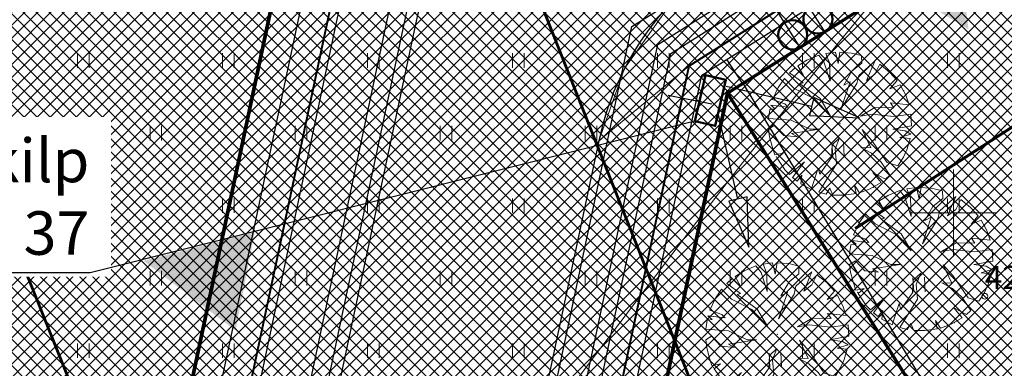
# Model space of a CAD drawing. Units: millimetres. Extents: x 366047 to 551762, y 4410242 to 6583685.
# Drawn here: x 548418 to 548452, y 6582695 to 6582707 of the extents above; entities that cross this region are included whole.
import ezdxf
from ezdxf.enums import TextEntityAlignment as Align

# ---------------------------------------------------------------- set-up
doc = ezdxf.new("R2010")
doc.units = ezdxf.units.MM
doc.header["$PDSIZE"] = 1
for name, color, linetype, lineweight in [('GEO_HALJASTUS', 252, 'Continuous', 9), ('GEO_HORISONTAALID', 252, 'Continuous', 9), ('GEO_KORGUSED', 252, 'Continuous', 15), ('GEO_P_dtrass_likv', 252, 'Continuous', 30), ('GEO_RISTID', 252, 'Continuous', 9), ('P_ELEKTER', 1, 'P_MP', 30), ('P_GAAS', 30, 'P_G', 30), ('P_KANAL', 36, 'P_K', 30), ('P_KONNITEE', 7, 'Continuous', 40), ('P_KRUNT', 1, 'Continuous', 70), ('P_kõrghaljastus', 7, 'Continuous', 20), ('P_liiklus', 7, 'Continuous', 30), ('P_PIIRDED', 7, 'ZIGZAG', 20), ('P_SADEVESI', 45, 'P_D', 30), ('P_SIDE', 84, 'P_S', 30), ('P_tee', 7, 'Continuous', 30), ('P_text_tehno', 255, 'Continuous', 20), ('P_VESI', 142, 'P_V', 30), ('PF_konnitee', 252, 'Continuous', 5), ('PF_SO_E', 41, 'Continuous', 0), ('PF_SO_H', 86, 'Continuous', 0), ('PF_tee', 251, 'Continuous', 5)]:
    doc.layers.add(name, color=color, linetype=linetype, lineweight=lineweight)
doc.layers.add('STR-ABI', color=6, linetype='Continuous', lineweight=0, plot=False)
doc.styles.add('ITALICC', font='italicc_.ttf', dxfattribs={"height": 0.8})
doc.styles.add('ROMANC', font='romanc.shx', dxfattribs={"height": 0.8})
doc.linetypes.add('DRENAAZHORE', pattern='A,2.5,-1.5,["D",ROMANC,S=1.6,R=0,X=-0.8,Y=-0.8],-1.5,10,-3,10,-3,7.5', length=39)
doc.linetypes.add('P_2G', pattern='A,5,-0.5,["2G1",Standard,S=0.7,R=0,X=0,Y=-0.35],-2.5', length=8)
doc.linetypes.add('P_2MP', pattern='A,5,-0.5,["2W1",Standard,S=0.7,R=0,X=0,Y=-0.35],-2.5', length=8)
doc.linetypes.add('P_D', pattern='A,5,-0.5,["D1",Standard,S=0.7,R=0,X=0,Y=-0.35],-1.5', length=7)
doc.linetypes.add('P_G', pattern='A,5,-0.5,["G1",Standard,S=0.7,R=0,X=0,Y=-0.35],-1.5', length=7)
doc.linetypes.add('P_K', pattern='A,5,-0.5,["K1",Standard,S=0.7,R=0,X=0,Y=-0.35],-1.5', length=7)
doc.linetypes.add('P_MP', pattern='A,5,-0.5,["W1",Standard,S=0.7,R=0,X=0,Y=-0.35],-1.5', length=7)
doc.linetypes.add('P_S', pattern='A,5,-0.5,["S1",Standard,S=0.7,R=0,X=0,Y=-0.35],-1.5', length=7)
doc.linetypes.add('P_V', pattern='A,5,-0.5,["V1",Standard,S=0.7,R=0,X=0,Y=-0.35],-1.5', length=7)
doc.linetypes.add('P_w1.1', pattern='A,5,-0.5,["W1.1",Standard,S=0.7,R=0,X=0,Y=-0.35],-2.5', length=8)
doc.linetypes.add('PLAN_KP', pattern='A,5,-0.5,["W2",Standard,S=0.7,R=0,X=0,Y=-0.35],-2', length=7.5)
doc.linetypes.add('ZIGZAG', pattern='A,0.00254,-5.08,[131,ltypeshp.shx,S=5.08,R=0,X=-5.08,Y=0],-10.16,[131,ltypeshp.shx,S=5.08,R=180,X=5.08,Y=0],-5.08', length=20.32254)
doc.dimstyles.new('ISO-25', dxfattribs={"dimtxt": 2.5, "dimasz": 2.5, "dimexe": 1.25, "dimexo": 0.625, "dimtad": 1, "dimtxsty": 'Standard', "dimcen": 2.5, "dimadec": 0, "dimazin": 0, "dimtfac": 1, "dimtmove": 0, "dimatfit": 3, "dimfxl": 1, "dimarcsym": 0})
pattern_1 = [(135, (0, 0), (-0.224506403027, -0.224506403027), []), (225, (0, 0), (0.224506403027, -0.224506403027), [])]
pattern_2 = [(45, (0, 0), (-0.224506403027, 0.224506403027), []), (135, (0, 0), (-0.224506403027, -0.224506403027), [])]

# ---------------------------------------------------------------- blocks, each defined once
blk = doc.blocks.new('A$C038A4CA3')
at = {"layer": 'P_ELEKTER', "color": 172, "linetype": 'Continuous'}
blk.add_line((2.849, 1.032), (0, 0), dxfattribs=at)
at = {"layer": 'P_ELEKTER', "color": 172, "linetype": 'Continuous', "flags": 128}
blk.add_lwpolyline([(2.958, 0.73), (4.445, 1.611), (2.739, 1.335)], close=True, dxfattribs=at)
blk = doc.blocks.new('rist')
for p, q in [((0, 3), (0, -3)), ((-3, 0), (3, 0))]:
    blk.add_line(p, q)
blk = doc.blocks.new('hein_2_1_1')
at = {"layer": 'P_kõrghaljastus', "color": 116}
for p, q in [((-0.386, 0.504), (-0.386, -0.496)), ((0.414, 0.504), (0.414, -0.496))]:
    blk.add_line(p, q, dxfattribs=at)
blk = doc.blocks.new('POINT_DISPLAY')
at = {"layer": 'P_kõrghaljastus', "color": 116, "linetype": 'Continuous'}
blk.add_point((0, 0), dxfattribs=at)
blk = doc.blocks.new('POINT_DISPLAY_1')
at = {"layer": 'P_kõrghaljastus', "color": 116, "linetype": 'Continuous'}
blk.add_point((0, 0), dxfattribs=at)
blk = doc.blocks.new('POINT_DISPLAY_2')
at = {"layer": 'P_kõrghaljastus', "color": 116, "linetype": 'Continuous'}
blk.add_point((0, 0), dxfattribs=at)
blk = doc.blocks.new('POINT_DISPLAY_3')
at = {"layer": 'P_kõrghaljastus', "color": 116, "linetype": 'Continuous'}
blk.add_point((0, 0), dxfattribs=at)
blk = doc.blocks.new('POINT_DISPLAY_4')
at = {"layer": 'P_kõrghaljastus', "color": 116, "linetype": 'Continuous'}
blk.add_point((0, 0), dxfattribs=at)
blk = doc.blocks.new('POINT_DISPLAY_5')
at = {"layer": 'P_kõrghaljastus', "color": 116, "linetype": 'Continuous'}
blk.add_point((0, 0), dxfattribs=at)
blk = doc.blocks.new('_U28')
at = {"layer": 'P_kõrghaljastus', "color": 116, "linetype": 'Continuous'}
for p, q in [((-0.077, 1.233), (-0.242, 1.211)), ((-0.242, 1.211), (-0.178, 1.049)), ((-0.032, 1.037), (-0.077, 1.233)), ((0.002, 1.235), (-0.032, 1.037)), ((0.203, 1.219), (0.002, 1.235)), ((0.374, 1.178), (0.203, 1.219)), ((-0.57, 1.095), (-0.725, 0.999)), ((-0.364, 1.18), (-0.57, 1.095)), ((-0.275, 1.065), (-0.364, 1.18)), ((-0.17, 0.737), (-0.275, 1.065)), ((-0.178, 1.049), (-0.17, 0.737)), ((0.206, 0.904), (0.376, 1.044)), ((0.6, 1.081), (0.324, 0.834)), ((0.376, 1.044), (0.374, 1.178)), ((0.46, 0.743), (0.6, 1.081)), ((0.687, 1.028), (0.6, 0.853)), ((0.856, 0.892), (0.687, 1.028)), ((-0.772, 0.963), (-0.867, 0.878)), ((-0.867, 0.878), (-0.63, 0.703)), ((-0.629, 0.829), (-0.772, 0.963)), ((-0.725, 0.999), (-0.629, 0.829)), ((0.067, 0.663), (0.206, 0.904)), ((0.6, 0.853), (0.46, 0.743)), ((0.987, 0.745), (0.856, 0.892)), ((-0.956, 0.78), (-1.063, 0.625)), ((-0.786, 0.607), (-0.956, 0.78)), ((-0.63, 0.703), (-0.688, 0.688)), ((-0.688, 0.688), (-0.342, 0.434)), ((0.025, 0.266), (0.177, 0.72)), ((0.294, 0.693), (0.025, 0.266)), ((0.177, 0.72), (0.067, 0.663)), ((0.324, 0.834), (0.294, 0.693)), ((0.864, 0.601), (0.987, 0.745)), ((-1.063, 0.625), (-1.16, 0.42)), ((-0.436, 0.43), (-0.786, 0.607)), ((1.039, 0.671), (0.864, 0.601)), ((1.135, 0.492), (1.039, 0.671)), ((-1.16, 0.42), (-0.95, 0.345)), ((-0.95, 0.345), (-0.897, 0.285)), ((-0.168, 0.143), (-0.436, 0.43)), ((-0.342, 0.434), (-0.168, 0.143)), ((0.931, 0.276), (0.871, 0.362)), ((0.871, 0.362), (1.193, 0.326)), ((1.193, 0.326), (1.135, 0.492)), ((-1.208, 0.247), (-1.23, 0.092)), ((-1.118, 0.257), (-1.208, 0.247)), ((-0.897, 0.285), (-1.191, 0.319)), ((-1.191, 0.319), (-1.118, 0.257)), ((0.354, 0.129), (0.605, 0.282)), ((0.605, 0.282), (0.931, 0.276)), ((-1.23, 0.092), (-0.84, 0.064)), ((-0.84, 0.064), (-0.517, -0.091)), ((0.554, 0.167), (0.354, 0.129)), ((0.922, 0.124), (0.554, 0.167)), ((1.226, 0.167), (0.922, 0.124)), ((1.237, -0.033), (1.226, 0.167)), ((-1.13, -0.028), (-1.23, -0.091)), ((-1.23, -0.091), (-1.212, -0.227)), ((-0.967, -0.201), (-1.13, -0.028)), ((-0.354, -0.094), (-0.836, -0.169)), ((-0.836, -0.169), (-0.733, -0.226)), ((-0.517, -0.091), (-0.354, -0.094)), ((0.535, -0.416), (0.384, -0.098)), ((0.384, -0.098), (0.548, -0.285)), ((0.911, -0.095), (1.237, -0.033)), ((1.125, -0.123), (0.911, -0.095)), ((1.224, -0.179), (1.125, -0.123)), ((-1.212, -0.227), (-1.169, -0.394)), ((-0.733, -0.226), (-0.967, -0.201)), ((-0.133, -0.361), (-0.004, -0.242)), ((-0.004, -0.242), (-0.079, -0.436)), ((0.548, -0.285), (0.814, -0.668)), ((1.036, -0.235), (1.224, -0.179)), ((1.21, -0.256), (1.036, -0.235)), ((1.159, -0.433), (1.21, -0.256)), ((-1.169, -0.394), (-1.124, -0.533)), ((-1.124, -0.533), (-0.976, -0.507)), ((-0.976, -0.507), (-1.082, -0.592)), ((-0.144, -0.58), (-0.133, -0.361)), ((-0.079, -0.436), (-0.057, -0.689)), ((0.546, -0.506), (0.363, -0.41)), ((0.363, -0.41), (0.535, -0.416)), ((0.714, -0.661), (0.546, -0.506)), ((1.096, -0.573), (1.159, -0.433)), ((-1.082, -0.592), (-0.941, -0.797)), ((-0.87, -0.875), (-0.612, -0.655)), ((-0.612, -0.655), (-0.819, -0.923)), ((-0.346, -0.869), (-0.144, -0.58)), ((0.862, -0.886), (0.714, -0.661)), ((0.814, -0.668), (1, -0.727)), ((1, -0.727), (1.096, -0.573)), ((-0.941, -0.797), (-0.87, -0.875)), ((-0.496, -1.131), (-0.377, -0.767)), ((-0.377, -0.767), (-0.346, -0.869)), ((-0.057, -0.689), (-0.362, -1.18)), ((0.713, -1.01), (0.566, -0.841)), ((0.566, -0.841), (0.786, -0.955)), ((-0.819, -0.923), (-0.738, -0.989)), ((-0.738, -0.989), (-0.655, -0.883)), ((-0.655, -0.883), (-0.672, -1.035)), ((0.521, -1.121), (0.713, -1.01)), ((0.786, -0.955), (0.862, -0.886)), ((-0.672, -1.035), (-0.496, -1.131)), ((-0.362, -1.18), (-0.236, -1.212)), ((-0.236, -1.212), (-0.175, -1.111)), ((-0.175, -1.111), (-0.124, -1.229)), ((0.278, -1.204), (0.252, -1.057)), ((0.252, -1.057), (0.337, -1.189)), ((0.337, -1.189), (0.521, -1.121)), ((-0.124, -1.229), (0.066, -1.233)), ((0.066, -1.233), (0.278, -1.204))]:
    blk.add_line(p, q, dxfattribs=at)
at = {"layer": 'P_kõrghaljastus', "color": 116, "linetype": 'Continuous', "rotation": 356.984265227287}
for name, p in [('POINT_DISPLAY_1', (-0.57, 1.095)), ('POINT_DISPLAY_4', (1.097, 0.572)), ('POINT_DISPLAY', (0.002, 0)), ('POINT_DISPLAY_5', (0.002, 0)), ('POINT_DISPLAY_2', (-1.093, -0.572)), ('POINT_DISPLAY_3', (0.574, -1.095))]:
    blk.add_blockref(name, p, dxfattribs=at)
at = {"layer": 'P_kõrghaljastus', "color": 116, "xscale": 0.2499999999999999, "yscale": 0.2499999999999999, "zscale": 0.2499999999999999, "rotation": 3.015734772712982}
blk.add_blockref('hein_2_1_1', (-0.034, -0.443), dxfattribs=at)

msp = doc.modelspace()

# ---------------------------------------------------------------- hatches: boundary and pattern name
at = {"layer": 'PF_konnitee', "ltscale": 0.5}
h = msp.add_hatch(dxfattribs=at)
h.set_pattern_fill('ANSI37', color=30, scale=0.1, style=0)
h.set_pattern_definition(pattern_2)
h.paths.add_polyline_path([(548440.874, 6582705.055), (548588.714, 6582798.29), (548589.81, 6582798.981), (548591.556, 6582798.309), (548590.823, 6582797.847), (548671.298, 6582711.46), (548714.964, 6582664.587), (548678.159, 6582454.242), (548678.007, 6582452.226), (548678.271, 6582450.219), (548678.908, 6582448.317), (548679.919, 6582446.655), (548681.232, 6582445.141), (548682.934, 6582443.902), (548684.726, 6582443.072), (548699.15, 6582438.059), (548742.734, 6582430.616), (548742.32, 6582428.658), (548698.65, 6582436.115), (548684.07, 6582441.183), (548682.163, 6582441.979), (548679.776, 6582443.707), (548678.246, 6582445.481), (548677.14, 6582447.383), (548676.375, 6582449.459), (548676.131, 6582451.356), (548713.358, 6582664.11), (548589.532, 6582797.032), (548442.21, 6582704.124), (548434.487, 6582667.83), (548433.02, 6582668.138)])
h = msp.add_hatch(dxfattribs=at)
h.set_pattern_fill('ANSI37', color=30, scale=0.1, style=0)
h.set_pattern_definition(pattern_2)
h.paths.add_polyline_path([(548412.919, 6582643.317), (548427.964, 6582714.056), (548452.737, 6582729.664), (548453.904, 6582728.05), (548448.953, 6582724.928), (548429.745, 6582712.814), (548415, 6582643.484), (548446.788, 6582561.449), (548453.215, 6582521.607), (548440.04, 6582503.558), (548438.222, 6582504.46), (548451.108, 6582522.112), (548444.848, 6582560.923)])
at = {"layer": 'PF_SO_E', "ltscale": 0.5}
h = msp.add_hatch(dxfattribs=at)
h.set_pattern_fill('ANSI37', color=256, scale=0.1, angle=90, style=0)
h.set_pattern_definition(pattern_1)
h.paths.add_polyline_path([(548471.814, 6582722.794), (548502.296, 6582674.46), (548472.692, 6582655.79), (548442.21, 6582704.124)])
h = msp.add_hatch(dxfattribs=at)
h.set_pattern_fill('ANSI37', color=256, scale=0.1, angle=90, style=0)
h.set_pattern_definition(pattern_1)
h.paths.add_polyline_path([(548442.21, 6582704.124), (548472.692, 6582655.79), (548480.16, 6582643.948), (548439.717, 6582618.443), (548429.561, 6582644.652)])
at = {"layer": 'PF_SO_H', "ltscale": 0.5}
h = msp.add_hatch(dxfattribs=at)
h.set_pattern_fill('ANSI37', color=256, scale=0.1, angle=90, style=0)
h.set_pattern_definition(pattern_1)
h.paths.add_polyline_path([(548583.563, 6582797.997), (548585.493, 6582798.872), (548587.741, 6582799.207), (548589.81, 6582798.981), (548440.874, 6582705.055), (548437.77, 6582702.479), (548438.657, 6582704.982), (548440.379, 6582707.403), (548442.217, 6582708.858)])
h = msp.add_hatch(dxfattribs=at)
h.set_pattern_fill('ANSI37', color=256, scale=0.1, angle=90, style=0)
h.set_pattern_definition(pattern_1)
h.paths.add_polyline_path([(548412.919, 6582643.317), (548444.848, 6582560.923), (548448.936, 6582535.577), (548413.83, 6582560.48), (548273.45, 6582694.64), (548341.849, 6582738.347), (548361.251, 6582750.745), (548380.706, 6582763.177), (548416.316, 6582706.71), (548427.964, 6582714.056)])
h = msp.add_hatch(dxfattribs=at)
h.set_pattern_fill('ANSI37', color=256, scale=0.1, angle=90, style=0)
h.set_pattern_definition(pattern_1)
h.paths.add_polyline_path([(548433.452, 6582715.152), (548433.893, 6582714.286), (548434.057, 6582712.713), (548433.738, 6582711.485), (548433.143, 6582710.488), (548432.049, 6582708.605), (548431.538, 6582706.825), (548418.74, 6582646.649), (548418.492, 6582644.524), (548418.721, 6582642.568), (548419.197, 6582640.956), (548449.32, 6582563.22), (548449.868, 6582561.199), (548455.936, 6582523.579), (548456.049, 6582521.551), (548455.79, 6582519.677), (548455.29, 6582518.151), (548454.14, 6582516.09), (548446.606, 6582505.769), (548444.93, 6582504.251), (548442.998, 6582503.443), (548441.519, 6582503.315), (548440.04, 6582503.558), (548453.215, 6582521.607), (548446.788, 6582561.449), (548415, 6582643.484), (548422.344, 6582678.015), (548429.745, 6582712.814)])
h = msp.add_hatch(dxfattribs=at)
h.set_pattern_fill('ANSI37', color=256, scale=0.1, angle=90, style=0)
h.set_pattern_definition(pattern_1)
h.paths.add_polyline_path([(548468.836, 6582512.682), (548452.997, 6582490.985), (548452.453, 6582490.161), (548451.202, 6582490.825), (548450.424, 6582491.375), (548449.817, 6582492.106), (548449.347, 6582492.948), (548449.14, 6582493.913), (548449.154, 6582494.962), (548449.402, 6582495.859), (548449.886, 6582496.695), (548460.91, 6582511.798), (548461.877, 6582513.131), (548462.671, 6582514.484), (548463.275, 6582516.048), (548463.655, 6582518.302), (548463.535, 6582520.423), (548456.492, 6582564.062), (548426.478, 6582641.54), (548426.001, 6582643.234), (548425.823, 6582645.478), (548426.021, 6582647.233), (548437.77, 6582702.479), (548440.874, 6582705.055), (548433.02, 6582668.138), (548434.487, 6582667.83), (548429.561, 6582644.652), (548460.375, 6582565.133)])
at = {"layer": 'PF_tee'}
h = msp.add_hatch(dxfattribs=at)
h.set_pattern_fill('ANSI37', color=256, scale=0.1, style=0)
h.set_pattern_definition(pattern_2)
h.paths.add_polyline_path([(548741.617, 6582440.951), (548742.462, 6582440.853), (548743.464, 6582440.853), (548744.944, 6582441.086), (548743.226, 6582432.948), (548742.486, 6582433.369), (548741.404, 6582433.808), (548740.291, 6582434.076), (548699.9, 6582440.974), (548687.643, 6582445.235), (548686.348, 6582445.79), (548685.136, 6582446.522), (548684.065, 6582447.406), (548683.109, 6582448.438), (548682.312, 6582449.603), (548681.68, 6582450.862), (548681.234, 6582452.244), (548680.992, 6582453.605), (548680.932, 6582455.004), (548681.075, 6582456.404), (548698.885, 6582558.191), (548716.695, 6582659.979), (548716.775, 6582662.342), (548716.43, 6582663.901), (548715.568, 6582665.582), (548714.669, 6582666.81), (548593.684, 6582796.683), (548593, 6582797.31), (548592.264, 6582797.881), (548591.556, 6582798.309), (548589.81, 6582798.981), (548587.741, 6582799.207), (548585.493, 6582798.872), (548583.563, 6582797.997), (548442.217, 6582708.858), (548440.379, 6582707.403), (548438.657, 6582704.982), (548437.77, 6582702.479), (548426.021, 6582647.233), (548425.823, 6582645.478), (548426.001, 6582643.234), (548426.478, 6582641.54), (548456.492, 6582564.062), (548456.661, 6582563.041), (548463.535, 6582520.423), (548463.655, 6582518.302), (548463.275, 6582516.048), (548462.671, 6582514.484), (548461.877, 6582513.131), (548460.91, 6582511.798), (548449.886, 6582496.695), (548449.402, 6582495.859), (548449.154, 6582494.962), (548449.14, 6582493.913), (548449.347, 6582492.948), (548449.817, 6582492.106), (548450.424, 6582491.375), (548451.202, 6582490.825), (548452.453, 6582490.161), (548475.834, 6582477.391), (548463.864, 6582455.443), (548438.485, 6582469.285), (548437.018, 6582469.877), (548435.391, 6582470.202), (548433.731, 6582470.186), (548432.108, 6582469.826), (548430.539, 6582469.121), (548429.279, 6582468.186), (548428.193, 6582466.978), (548415.958, 6582450.218), (548415.293, 6582449.041), (548414.822, 6582447.345), (548414.84, 6582446.088), (548415.13, 6582444.758), (548415.569, 6582443.749), (548417.17, 6582441.906), (548413.337, 6582436.654), (548412.247, 6582437.246), (548411.093, 6582437.617), (548408.407, 6582437.592), (548406.246, 6582436.483), (548405.051, 6582435.275), (548372.82, 6582391.123), (548371.769, 6582388.884), (548371.717, 6582387.111), (548371.885, 6582386.001), (548372.431, 6582384.654), (548373.253, 6582383.543), (548374.032, 6582382.811), (548370.198, 6582377.559), (548369.207, 6582378.114), (548367.955, 6582378.522), (548366.161, 6582378.617), (548364.572, 6582378.273), (548363.165, 6582377.458), (548361.912, 6582376.18), (548340.57, 6582346.944), (548339.667, 6582345.448), (548338.239, 6582343.751), (548336.695, 6582341.445), (548336.331, 6582339.231), (548336.768, 6582337.331), (548337.846, 6582335.764), (548342.465, 6582333.177), (548339.351, 6582334.794), (548318.433, 6582343.618), (548320.645, 6582342.898), (548322.286, 6582342.737), (548323.737, 6582342.803), (548324.774, 6582342.969), (548326.238, 6582343.456), (548327.301, 6582343.95), (548328.092, 6582344.431), (548329.084, 6582345.182), (548329.983, 6582346.075), (548330.596, 6582346.849), (548348.128, 6582370.865), (548349.062, 6582372.712), (548349.298, 6582374.203), (548349.101, 6582375.795), (548348.517, 6582377.334), (548347.706, 6582378.439), (548346.819, 6582379.249), (548350.651, 6582384.499), (548351.783, 6582383.855), (548352.992, 6582383.466), (548354.756, 6582383.371), (548356.121, 6582383.668), (548357.736, 6582384.486), (548359.035, 6582385.808), (548398.589, 6582439.992), (548399.537, 6582441.823), (548399.754, 6582443.347), (548399.664, 6582444.498), (548399.292, 6582445.839), (548398.978, 6582446.461), (548397.281, 6582448.376), (548401.113, 6582453.626), (548403.454, 6582452.593), (548406.094, 6582452.63), (548407.98, 6582453.468), (548409.497, 6582454.935), (548435.698, 6582490.827), (548436.373, 6582492.006), (548436.855, 6582493.939), (548436.747, 6582495.688), (548436.087, 6582497.296), (548435.387, 6582498.274), (548434.389, 6582499.211), (548438.222, 6582504.46), (548440.04, 6582503.558), (548441.519, 6582503.315), (548442.998, 6582503.443), (548444.93, 6582504.251), (548445.768, 6582505.01), (548446.606, 6582505.769), (548454.14, 6582516.09), (548455.29, 6582518.151), (548455.79, 6582519.677), (548456.049, 6582521.551), (548455.936, 6582523.579), (548449.868, 6582561.199), (548449.32, 6582563.22), (548419.197, 6582640.956), (548418.721, 6582642.568), (548418.492, 6582644.524), (548418.74, 6582646.649), (548431.538, 6582706.825), (548432.049, 6582708.605), (548433.143, 6582710.488), (548433.738, 6582711.485), (548434.057, 6582712.713), (548433.893, 6582714.286), (548433.453, 6582715.15), (548436.942, 6582717.353), (548438.328, 6582716.456), (548439.813, 6582716.269), (548440.867, 6582716.447), (548441.819, 6582716.882), (548476.8, 6582738.943), (548478.316, 6582740.542), (548478.699, 6582742.241), (548478.476, 6582743.547), (548482.074, 6582745.816), (548483.467, 6582744.916), (548485.262, 6582744.752), (548486.95, 6582745.344), (548515.367, 6582763.265), (548516.758, 6582764.795), (548517.247, 6582766.45), (548517.043, 6582767.869), (548516.617, 6582768.782), (548516.09, 6582769.618), (548520.827, 6582772.605), (548521.354, 6582771.77), (548521.995, 6582770.992), (548522.879, 6582770.395), (548523.854, 6582770.002), (548525.183, 6582769.928), (548526.871, 6582770.52), (548574.619, 6582800.632), (548575.689, 6582801.638), (548576.328, 6582803.101), (548576.416, 6582804.303), (548576.294, 6582805.236), (548575.868, 6582806.149), (548575.335, 6582806.995), (548578.536, 6582809.014), (548579.661, 6582810.76), (548580.099, 6582810.357), (548581.342, 6582809.677), (548582.52, 6582809.464), (548583.882, 6582809.698), (548585.112, 6582810.342), (548585.961, 6582811.308), (548606.518, 6582843.223), (548612.403, 6582839.432), (548595.846, 6582813.727), (548594.899, 6582811.81), (548594.543, 6582810.298), (548594.509, 6582808.539), (548594.864, 6582806.783), (548595.738, 6582804.938), (548596.624, 6582803.796), (548722.164, 6582669.034), (548723.176, 6582667.724), (548723.501, 6582667.005), (548723.989, 6582665.735), (548724.285, 6582664.075), (548724.191, 6582662.202), (548719.249, 6582633.959), (548719.121, 6582632.109), (548719.448, 6582630.287), (548720.121, 6582628.683), (548721.128, 6582627.29), (548722.108, 6582626.352), (548724.125, 6582625.149), (548725.75, 6582624.7), (548773.241, 6582616.39), (548775.999, 6582616.39), (548777.765, 6582616.915), (548776.133, 6582607.304), (548775.075, 6582608.207), (548773.843, 6582608.941), (548771.857, 6582609.526), (548724.544, 6582617.804), (548723.358, 6582617.906), (548721.488, 6582617.746), (548719.316, 6582616.937), (548718.339, 6582616.31), (548716.993, 6582615.049), (548715.889, 6582613.336), (548715.285, 6582611.303), (548710.209, 6582582.294), (548710.21, 6582580.837), (548710.775, 6582579.473), (548711.577, 6582578.528), (548712.497, 6582577.962), (548713.46, 6582577.664), (548714.445, 6582577.492), (548713.48, 6582571.976), (548712.495, 6582572.148), (548711.488, 6582572.195), (548709.788, 6582571.651), (548708.596, 6582570.572), (548707.865, 6582568.897), (548696.335, 6582502.998), (548696.529, 6582500.757), (548697.327, 6582499.573), (548698.622, 6582498.666), (548700.57, 6582498.197), (548699.605, 6582492.68), (548698.62, 6582492.853), (548697.613, 6582492.9), (548695.846, 6582492.344), (548694.703, 6582491.293), (548693.991, 6582489.602), (548688.997, 6582461.061), (548688.874, 6582458.261), (548689.11, 6582456.96), (548689.56, 6582455.575), (548690.164, 6582454.392), (548690.965, 6582453.164), (548691.98, 6582452.065), (548693.323, 6582451.004), (548695.564, 6582449.892), (548701.65, 6582447.777), (548723.226, 6582444.092), (548723.322, 6582444.076)])

# ---------------------------------------------------------------- linework, layer by layer
at = {"layer": 'GEO_HALJASTUS', "ltscale": 0.5}
for p, q in [((548419.8, 6582705), (548419.8, 6582705.5)), ((548420.2, 6582705), (548420.2, 6582705.5)), ((548424.8, 6582705), (548424.8, 6582705.5)), ((548425.2, 6582705), (548425.2, 6582705.5)), ((548429.8, 6582705), (548429.8, 6582705.5)), ((548430.2, 6582705), (548430.2, 6582705.5)), ((548434.8, 6582705), (548434.8, 6582705.5)), ((548435.2, 6582705), (548435.2, 6582705.5)), ((548439.8, 6582705), (548439.8, 6582705.5)), ((548440.2, 6582705), (548440.2, 6582705.5)), ((548444.8, 6582705), (548444.8, 6582705.5)), ((548445.2, 6582705), (548445.2, 6582705.5)), ((548449.8, 6582705), (548449.8, 6582705.5)), ((548450.2, 6582705), (548450.2, 6582705.5)), ((548422.3, 6582702.5), (548422.3, 6582703)), ((548422.7, 6582702.5), (548422.7, 6582703)), ((548427.3, 6582702.5), (548427.3, 6582703)), ((548427.7, 6582702.5), (548427.7, 6582703)), ((548432.3, 6582702.5), (548432.3, 6582703)), ((548432.7, 6582702.5), (548432.7, 6582703)), ((548437.3, 6582702.5), (548437.3, 6582703)), ((548437.7, 6582702.5), (548437.7, 6582703)), ((548442.3, 6582702.5), (548442.3, 6582703)), ((548442.7, 6582702.5), (548442.7, 6582703)), ((548447.3, 6582702.5), (548447.3, 6582703)), ((548447.7, 6582702.5), (548447.7, 6582703)), ((548419.8, 6582700), (548419.8, 6582700.5)), ((548420.2, 6582700), (548420.2, 6582700.5)), ((548424.8, 6582700), (548424.8, 6582700.5)), ((548425.2, 6582700), (548425.2, 6582700.5)), ((548429.8, 6582700), (548429.8, 6582700.5)), ((548430.2, 6582700), (548430.2, 6582700.5)), ((548434.8, 6582700), (548434.8, 6582700.5)), ((548435.2, 6582700), (548435.2, 6582700.5)), ((548439.8, 6582700), (548439.8, 6582700.5)), ((548440.2, 6582700), (548440.2, 6582700.5)), ((548444.8, 6582700), (548444.8, 6582700.5)), ((548445.2, 6582700), (548445.2, 6582700.5)), ((548449.8, 6582700), (548449.8, 6582700.5)), ((548450.2, 6582700), (548450.2, 6582700.5)), ((548422.3, 6582697.5), (548422.3, 6582698)), ((548422.7, 6582697.5), (548422.7, 6582698)), ((548427.3, 6582697.5), (548427.3, 6582698)), ((548427.7, 6582697.5), (548427.7, 6582698)), ((548432.3, 6582697.5), (548432.3, 6582698)), ((548432.7, 6582697.5), (548432.7, 6582698)), ((548437.3, 6582697.5), (548437.3, 6582698)), ((548437.7, 6582697.5), (548437.7, 6582698)), ((548442.3, 6582697.5), (548442.3, 6582698)), ((548442.7, 6582697.5), (548442.7, 6582698)), ((548447.3, 6582697.5), (548447.3, 6582698)), ((548447.7, 6582697.5), (548447.7, 6582698)), ((548419.8, 6582695), (548419.8, 6582695.5)), ((548420.2, 6582695), (548420.2, 6582695.5)), ((548424.8, 6582695), (548424.8, 6582695.5)), ((548425.2, 6582695), (548425.2, 6582695.5)), ((548429.8, 6582695), (548429.8, 6582695.5)), ((548430.2, 6582695), (548430.2, 6582695.5)), ((548434.8, 6582695), (548434.8, 6582695.5)), ((548435.2, 6582695), (548435.2, 6582695.5)), ((548439.8, 6582695), (548439.8, 6582695.5)), ((548440.2, 6582695), (548440.2, 6582695.5)), ((548444.8, 6582695), (548444.8, 6582695.5)), ((548445.2, 6582695), (548445.2, 6582695.5)), ((548449.8, 6582695), (548449.8, 6582695.5)), ((548450.2, 6582695), (548450.2, 6582695.5))]:
    msp.add_line(p, q, dxfattribs=at)
at = {"layer": 'GEO_HORISONTAALID', "ltscale": 2.5}
msp.add_lwpolyline([(548435.938, 6582692.828), (548437.658, 6582695.111), (548439.368, 6582697.365), (548441.062, 6582699.574), (548442.732, 6582701.723), (548444.371, 6582703.798), (548445.976, 6582705.79), (548447.557, 6582707.706), (548449.131, 6582709.562), (548450.711, 6582711.372), (548452.315, 6582713.148)], dxfattribs=at)
at = {"layer": 'GEO_KORGUSED', "ltscale": 0.5}
for centre in [(548418.011, 6582700.425), (548451.082, 6582697.126)]:
    msp.add_circle(centre, 0.1, dxfattribs=at)
at = {"layer": 'GEO_P_dtrass_likv', "linetype": 'DRENAAZHORE', "ltscale": 0.5, "const_width": 0.1}
for points in [[(548446.609, 6582699.461), (548536.286, 6582757.379)], [(548392.359, 6582743.094), (548416.625, 6582755.494), (548465.054, 6582633.417)], [(548398.661, 6582746.315), (548448.118, 6582622.779)]]:
    msp.add_lwpolyline(points, dxfattribs=at)
at = {"layer": 'P_ELEKTER', "linetype": 'PLAN_KP', "ltscale": 2}
msp.add_lwpolyline([(548447.91, 6582589.828), (548426.753, 6582644.427), (548439.806, 6582705.8), (548588.323, 6582799.462), (548589.065, 6582800.614)], dxfattribs=at)
at = {"layer": 'P_ELEKTER', "color": 172, "linetype": 'P_2MP', "ltscale": 2, "flags": 128}
msp.add_lwpolyline([(548432.727, 6582466.948), (548466.518, 6582513.237), (548458.24, 6582564.554), (548427.273, 6582644.469), (548440.251, 6582705.489), (548492.133, 6582738.209)], dxfattribs=at)
at = {"layer": 'P_ELEKTER', "color": 172, "linetype": 'Continuous', "lineweight": 50, "ltscale": 2}
msp.add_lwpolyline([(548441.085, 6582703.157), (548441.447, 6582704.747), (548442.151, 6582704.587), (548441.788, 6582702.996)], close=True, dxfattribs=at)
at = {"layer": 'P_ELEKTER', "color": 172, "linetype": 'P_MP', "ltscale": 2}
msp.add_lwpolyline([(548440.163, 6582704.058), (548441.674, 6582703.756)], dxfattribs=at)
at = {"layer": 'P_GAAS', "ltscale": 2}
msp.add_lwpolyline([(548436.709, 6582718.388), (548444.731, 6582705.668)], dxfattribs=at)
at = {"layer": 'P_GAAS', "linetype": 'Continuous', "lineweight": 50, "ltscale": 2}
msp.add_circle((548444.458, 6582706.137), 0.5, dxfattribs=at)
at = {"layer": 'P_KONNITEE', "ltscale": 0.5}
for points in [[(548589.81, 6582798.981), (548440.874, 6582705.055), (548433.02, 6582668.138), (548434.487, 6582667.83)], [(548440.04, 6582503.558), (548453.215, 6582521.607), (548446.788, 6582561.449), (548415, 6582643.484), (548429.745, 6582712.814), (548433.452, 6582715.152)]]:
    msp.add_lwpolyline(points, dxfattribs=at)
at = {"layer": 'P_KRUNT', "ltscale": 0.5}
for points in [[(548444.848, 6582560.923), (548412.919, 6582643.317), (548427.964, 6582714.056), (548458.82, 6582733.515), (548501.324, 6582760.32), (548543.827, 6582787.125), (548578.536, 6582809.014), (548602.315, 6582845.93), (548615.766, 6582837.266), (548598.659, 6582810.708), (548640.973, 6582765.285)], [(548628.482, 6582755.221), (548589.532, 6582797.032), (548560.628, 6582778.804), (548531.023, 6582760.134), (548501.419, 6582741.464), (548471.814, 6582722.794), (548442.21, 6582704.124), (548429.561, 6582644.652), (548439.717, 6582618.443), (548460.375, 6582565.133)]]:
    msp.add_lwpolyline(points, dxfattribs=at)
for points in [[(548412.919, 6582643.317), (548444.848, 6582560.923), (548448.936, 6582535.577), (548413.83, 6582560.48), (548273.45, 6582694.64), (548341.849, 6582738.347), (548361.251, 6582750.745), (548380.706, 6582763.177), (548416.316, 6582706.71), (548427.964, 6582714.056)], [(548471.814, 6582722.794), (548502.296, 6582674.46), (548472.692, 6582655.79), (548442.21, 6582704.124)], [(548442.21, 6582704.124), (548472.692, 6582655.79), (548480.16, 6582643.948), (548439.717, 6582618.443), (548429.561, 6582644.652)]]:
    msp.add_lwpolyline(points, close=True, dxfattribs=at)
at = {"layer": 'P_liiklus'}
for points in [[(548447.143, 6582708.385), (548450.52, 6582706.322), (548450.037, 6582710.267)], [(548425.91, 6582699.334), (548422.078, 6582698.347), (548425.245, 6582695.947)]]:
    msp.add_solid(points, dxfattribs=at)
at = {"layer": 'P_PIIRDED', "ltscale": 0.2}
msp.add_lwpolyline([(548472.692, 6582655.79), (548502.296, 6582674.46), (548471.814, 6582722.794), (548442.21, 6582704.124)], dxfattribs=at)
msp.add_lwpolyline([(548439.717, 6582618.443), (548429.561, 6582644.652), (548442.21, 6582704.124), (548480.171, 6582643.93)], close=True, dxfattribs=at)
at = {"layer": 'P_SIDE', "ltscale": 2}
msp.add_lwpolyline([(548442.188, 6582705.273), (548442.724, 6582704.448)], dxfattribs=at)
at = {"layer": 'P_tee', "ltscale": 0.5}
for points in [[(548714.669, 6582666.81), (548593.684, 6582796.683, 0.360351), (548583.563, 6582797.997), (548442.217, 6582708.858, 0.202342), (548437.77, 6582702.479), (548426.021, 6582647.233, 0.145832), (548426.478, 6582641.54), (548456.113, 6582565.062, -0.052488), (548456.661, 6582563.041), (548463.535, 6582520.423, -0.200237), (548461.74, 6582512.934), (548449.886, 6582496.695, 0.453208), (548451.202, 6582490.825), (548475.834, 6582477.391), (548463.864, 6582455.443), (548438.485, 6582469.285, 0.376265), (548428.193, 6582466.978), (548415.958, 6582450.218, 0.414214), (548417.267, 6582441.834)], [(548438.222, 6582504.46), (548438.222, 6582504.46, 0.414214), (548446.606, 6582505.769), (548454.14, 6582516.09, 0.200238), (548455.936, 6582523.579), (548449.868, 6582561.199, 0.052488), (548449.32, 6582563.22), (548419.197, 6582640.956, -0.145832), (548418.74, 6582646.649), (548431.538, 6582706.825, -0.106774), (548433.269, 6582710.677, 0.308705), (548433.432, 6582715.183), (548431.051, 6582718.958, 0.215533), (548429.676, 6582719.866, -0.215533)]]:
    msp.add_lwpolyline(points, format="xyb", dxfattribs=at)
at = {"layer": 'P_VESI', "ltscale": 2}
msp.add_lwpolyline([(548438.248, 6582717.822), (548445.577, 6582706.202)], dxfattribs=at)
at = {"layer": 'P_VESI', "linetype": 'Continuous', "lineweight": 50, "ltscale": 2}
msp.add_circle((548445.325, 6582706.682), 0.5, dxfattribs=at)
at = {"layer": 'PF_konnitee', "color": 30, "ltscale": 0.5}
for points in [[(548440.874, 6582705.055), (548588.714, 6582798.29), (548588.714, 6582798.29), (548589.81, 6582798.981), (548589.81, 6582798.981), (548591.556, 6582798.309), (548590.823, 6582797.847), (548590.823, 6582797.847), (548671.298, 6582711.46)], [(548713.358, 6582664.11), (548589.532, 6582797.032), (548442.21, 6582704.124), (548434.487, 6582667.83), (548433.02, 6582668.138), (548440.874, 6582705.055)], [(548412.919, 6582643.317), (548427.964, 6582714.056), (548452.737, 6582729.664), (548453.904, 6582728.05), (548448.953, 6582724.928), (548429.745, 6582712.814), (548415, 6582643.484), (548446.788, 6582561.449), (548446.788, 6582561.449), (548453.215, 6582521.607), (548440.04, 6582503.558), (548438.222, 6582504.46), (548451.108, 6582522.112), (548444.848, 6582560.923), (548412.919, 6582643.317)]]:
    msp.add_lwpolyline(points, dxfattribs=at)
at = {"layer": 'PF_SO_H', "ltscale": 0.5}
msp.add_lwpolyline([(548583.563, 6582797.997), (548585.493, 6582798.872), (548587.741, 6582799.207), (548589.81, 6582798.981), (548440.874, 6582705.055), (548440.874, 6582705.055), (548437.77, 6582702.479), (548438.657, 6582704.982), (548440.379, 6582707.403), (548442.217, 6582708.858)], close=True, dxfattribs=at)
for points in [[(548446.788, 6582561.449), (548415, 6582643.484), (548422.344, 6582678.015), (548429.745, 6582712.814), (548433.452, 6582715.152), (548433.452, 6582715.152), (548433.893, 6582714.286), (548433.893, 6582714.286), (548434.057, 6582712.713), (548433.738, 6582711.485), (548433.143, 6582710.488), (548432.049, 6582708.605), (548431.538, 6582706.825), (548418.74, 6582646.649), (548418.492, 6582644.524), (548418.721, 6582642.568), (548419.197, 6582640.956), (548449.32, 6582563.22)], [(548456.492, 6582564.062), (548426.478, 6582641.54), (548426.001, 6582643.234), (548425.823, 6582645.478), (548426.021, 6582647.233), (548437.77, 6582702.479), (548440.874, 6582705.055), (548433.02, 6582668.138), (548434.487, 6582667.83), (548429.561, 6582644.652), (548460.375, 6582565.133)]]:
    msp.add_lwpolyline(points, dxfattribs=at)
at = {"layer": 'PF_tee', "ltscale": 0.5}
for points in [[(548714.669, 6582666.81), (548593.684, 6582796.683), (548593, 6582797.31), (548592.264, 6582797.881), (548591.556, 6582798.309), (548589.81, 6582798.981), (548587.741, 6582799.207), (548585.493, 6582798.872), (548583.563, 6582797.997), (548442.217, 6582708.858), (548440.379, 6582707.403), (548438.657, 6582704.982), (548437.77, 6582702.479), (548426.021, 6582647.233), (548425.823, 6582645.478), (548426.001, 6582643.234), (548426.478, 6582641.54), (548456.492, 6582564.062)], [(548418.74, 6582646.649), (548431.538, 6582706.825), (548432.049, 6582708.605), (548433.143, 6582710.488), (548433.738, 6582711.485), (548434.057, 6582712.713), (548433.893, 6582714.286), (548433.453, 6582715.15), (548436.942, 6582717.353), (548438.328, 6582716.456), (548439.813, 6582716.269), (548440.867, 6582716.447), (548441.819, 6582716.882), (548476.8, 6582738.943), (548478.316, 6582740.542), (548478.699, 6582742.241), (548478.476, 6582743.547), (548482.074, 6582745.816)]]:
    msp.add_lwpolyline(points, dxfattribs=at)
at = {"layer": 'STR-ABI', "ltscale": 0.5}
msp.add_lwpolyline([(548714.669, 6582666.81), (548593.684, 6582796.683), (548593, 6582797.31), (548592.264, 6582797.881), (548591.556, 6582798.309), (548589.81, 6582798.981), (548587.741, 6582799.207), (548585.493, 6582798.872), (548583.563, 6582797.997), (548442.217, 6582708.858), (548440.379, 6582707.403), (548438.657, 6582704.982), (548437.77, 6582702.479), (548426.021, 6582647.233), (548425.823, 6582645.478), (548426.001, 6582643.234), (548426.478, 6582641.54), (548456.492, 6582564.062)], dxfattribs=at)

# ---------------------------------------------------------------- block references
at = {"layer": 'GEO_RISTID', "ltscale": 0.5, "xscale": 0.5, "yscale": 0.5, "zscale": 0.5}
msp.add_blockref('rist', (548450, 6582700), dxfattribs=at)
at = {"layer": 'P_ELEKTER', "color": 172, "linetype": 'Continuous', "ltscale": 0.5}
for p, rotation in [((548442.161, 6582704.357), 326.9011483001378), ((548441.891, 6582703.432), 262.9950156470846)]:
    msp.add_blockref('A$C038A4CA3', p, dxfattribs=dict(at, rotation=rotation))
at = {"layer": 'P_kõrghaljastus', "color": 116, "xscale": 2, "yscale": 2, "zscale": 2}
for p in [(548446.084, 6582703.072), (548448.878, 6582698.408), (548443.919, 6582695.813)]:
    msp.add_blockref('_U28', p, dxfattribs=at)

# ---------------------------------------------------------------- texts
at = {"layer": 'GEO_KORGUSED', "ltscale": 0.5, "style": 'ITALICC'}
for s, p in [('42.27', (548418.011, 6582700.425)), ('42.74', (548451.082, 6582697.126))]:
    msp.add_text(s, height=0.8, dxfattribs=at).set_placement(p, align=Align.BOTTOM_LEFT)

# ---------------------------------------------------------------- leaders
at = {"layer": 'P_text_tehno', "color": 86, "linetype": 'Continuous', "ltscale": 0.5, "annotation_type": 0, "has_hookline": 1, "hookline_direction": 0, "text_width": 40.261}
msp.add_leader([(548442.752, 6582704.443), (548453.136, 6582687.263), (548455.636, 6582687.263)], dimstyle='ISO-25', override={"dimgap": 0.625, "dimtad": 1, "dimldrblk": 'None'}, dxfattribs=at)

# ---------------------------------------------------------------- next in the draw order: texts
at = {"layer": 'P_text_tehno', "color": 172, "linetype": 'Continuous', "ltscale": 0.5, "insert": (548420.209, 6582698.557), "char_height": 1.5, "attachment_point": 9, "bg_fill": 3, "box_fill_scale": 1.5, "bg_fill_color": 256, "bg_fill_true_color": 13158600, "bg_fill_transparency": 4577276}
msp.add_mtext('{\\fTahoma|b0|i0|c0|p34;Jaotuskilp\\PLiitumiskilp plan. krunt nr 36 ja 37}', dxfattribs=at)

# ---------------------------------------------------------------- next in the draw order: linework, layer by layer
at = {"layer": 'P_ELEKTER', "color": 172, "linetype": 'P_w1.1'}
msp.add_lwpolyline([(548342.603, 6582346.335), (548464.825, 6582514.311), (548456.784, 6582564.16), (548425.713, 6582644.344), (548438.915, 6582706.42), (548587.401, 6582800.063), (548612.655, 6582839.27)], dxfattribs=at)
at = {"layer": 'P_GAAS', "linetype": 'P_2G', "ltscale": 2}
msp.add_lwpolyline([(548447.845, 6582548.62), (548445.818, 6582561.186), (548413.96, 6582643.401), (548428.854, 6582713.435), (548579.257, 6582808.286), (548587.657, 6582821.328)], dxfattribs=at)
at = {"layer": 'P_KANAL', "ltscale": 2}
msp.add_lwpolyline([(548388.334, 6582402.494), (548375.552, 6582411.825), (548455.322, 6582521.102), (548448.729, 6582561.975), (548417.08, 6582643.651), (548431.526, 6582711.573), (548581.419, 6582806.103), (548607.217, 6582846.154), (548593.523, 6582854.982)], dxfattribs=at)
at = {"layer": 'P_SADEVESI', "ltscale": 2}
msp.add_lwpolyline([(548327.967, 6582345.623), (548455.955, 6582520.95), (548449.312, 6582562.133), (548417.704, 6582643.701), (548432.06, 6582711.2), (548581.852, 6582805.667), (548606.182, 6582843.439)], dxfattribs=at)
at = {"layer": 'P_SIDE', "ltscale": 2}
msp.add_lwpolyline([(548344.705, 6582344.211), (548467.782, 6582512.934), (548459.405, 6582564.87), (548428.521, 6582644.569), (548441.319, 6582704.744), (548589.348, 6582798.098), (548614.925, 6582837.808)], dxfattribs=at)
at = {"layer": 'P_VESI', "ltscale": 2}
msp.add_lwpolyline([(548387.744, 6582401.686), (548373.589, 6582412.02), (548453.531, 6582521.531), (548447.08, 6582561.528), (548415.312, 6582643.509), (548430.012, 6582712.628), (548580.194, 6582807.34), (548605.175, 6582846.123)], dxfattribs=at)
at = {"layer": 'STR-ABI', "ltscale": 0.5}
msp.add_lwpolyline([(548418.74, 6582646.649), (548431.538, 6582706.825), (548432.049, 6582708.605), (548433.143, 6582710.488), (548433.738, 6582711.485), (548434.057, 6582712.713), (548433.893, 6582714.286), (548433.241, 6582715.511), (548432.385, 6582716.844), (548435.768, 6582718.977), (548436.302, 6582718.132), (548436.942, 6582717.353), (548438.328, 6582716.456), (548439.813, 6582716.269), (548440.867, 6582716.447), (548441.819, 6582716.882), (548467.79, 6582733.261), (548476.8, 6582738.943), (548476.8, 6582738.943), (548515.367, 6582763.265)], dxfattribs=at)

# ---------------------------------------------------------------- next in the draw order: leaders
at = {"layer": 'P_text_tehno', "color": 172, "linetype": 'Continuous', "ltscale": 0.5, "annotation_type": 0, "has_hookline": 1, "hookline_direction": 1, "text_width": 30.982}
msp.add_leader([(548441.085, 6582703.157), (548420.24, 6582697.932)], dimstyle='ISO-25', override={"dimgap": 0.625, "dimtad": 1, "dimldrblk": 'None'}, dxfattribs=at)

doc.saveas('drawing.dxf')
